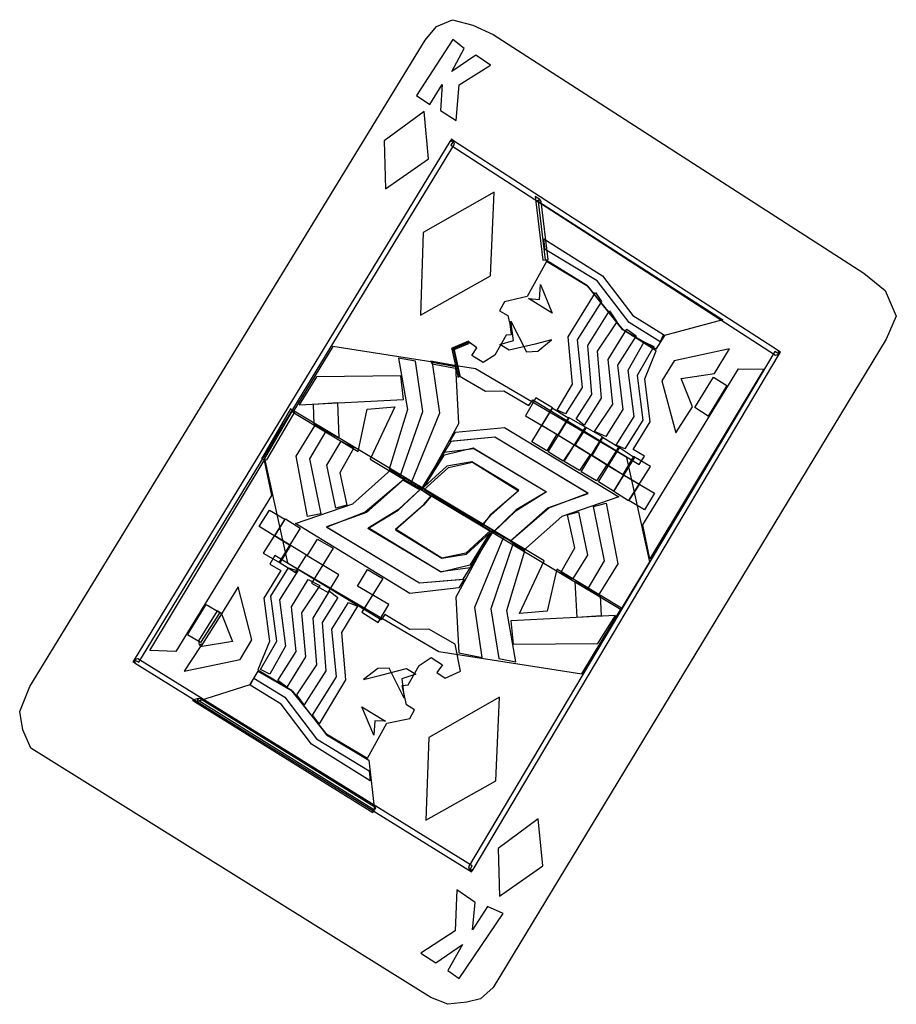
# Model space of a CAD drawing. Extents: x -0.08 to 0.155, y 0 to 0.21.
# Drawn here: x 0.055 to 0.155, y 0.064 to 0.176 of the extents above; entities that cross this region are included whole.
import ezdxf

# ---------------------------------------------------------------- set-up
doc = ezdxf.new("R2010")
doc.units = 0
doc.header["$MEASUREMENT"] = 0

msp = doc.modelspace()

# ---------------------------------------------------------------- linework, layer by layer
for p, q in [((0.10291, 0.17541), (0.10473, 0.1762)), ((0.10473, 0.1762), (0.10705, 0.17559)), ((0.10161, 0.17386), (0.10291, 0.17541)), ((0.10705, 0.17559), (0.10936, 0.17452)), ((0.10478, 0.17394), (0.10064, 0.16756)), ((0.10607, 0.17293), (0.10478, 0.17394)), ((0.10936, 0.17452), (0.1516, 0.14732)), ((0.05659, 0.10022), (0.10161, 0.17386)), ((0.10465, 0.1703), (0.10607, 0.17293)), ((0.10607, 0.17293), (0.10607, 0.17293)), ((0.10738, 0.17217), (0.10465, 0.1703)), ((0.10908, 0.17101), (0.10738, 0.17217)), ((0.10551, 0.16878), (0.10908, 0.17101)), ((0.10217, 0.16654), (0.10356, 0.16882)), ((0.10356, 0.16882), (0.10339, 0.16586)), ((0.10517, 0.1647), (0.10551, 0.16878)), ((0.10064, 0.16756), (0.10217, 0.16654)), ((0.10151, 0.16576), (0.09697, 0.16238)), ((0.10202, 0.16034), (0.10151, 0.16576)), ((0.10339, 0.16586), (0.10517, 0.1647)), ((0.10444, 0.16232), (0.06848, 0.10327)), ((0.069, 0.10297), (0.10497, 0.162)), ((0.09697, 0.16238), (0.09709, 0.15694)), ((0.10462, 0.16259), (0.10444, 0.16232)), ((0.10487, 0.16241), (0.10444, 0.16232)), ((0.10444, 0.16232), (0.10487, 0.16241)), ((0.10487, 0.16241), (0.10455, 0.16191)), ((0.10455, 0.16191), (0.14153, 0.13796)), ((0.10487, 0.16241), (0.10462, 0.16259)), ((0.10497, 0.162), (0.10487, 0.16241)), ((0.10487, 0.16241), (0.10487, 0.16241)), ((0.14187, 0.13848), (0.10487, 0.16241)), ((0.09709, 0.15694), (0.10202, 0.16034)), ((0.09709, 0.15694), (0.09709, 0.15694)), ((0.10949, 0.15653), (0.10141, 0.15195)), ((0.10907, 0.147), (0.10949, 0.15653)), ((0.11469, 0.15572), (0.11415, 0.15607)), ((0.11415, 0.15607), (0.11424, 0.15544)), ((0.11469, 0.15572), (0.11424, 0.15544)), ((0.11424, 0.15544), (0.11469, 0.15572)), ((0.11424, 0.15544), (0.11503, 0.1488)), ((0.11454, 0.15548), (0.13555, 0.142)), ((0.11535, 0.14883), (0.11454, 0.15548)), ((0.11454, 0.15548), (0.11454, 0.15548)), ((0.11483, 0.1555), (0.11469, 0.15572)), ((0.11469, 0.15572), (0.11469, 0.15572)), ((0.11565, 0.14887), (0.11483, 0.1555)), ((0.10141, 0.15195), (0.1011, 0.14252)), ((0.11513, 0.15123), (0.12181, 0.14701)), ((0.11529, 0.15003), (0.11513, 0.15123)), ((0.11513, 0.15123), (0.11513, 0.15123)), ((0.12122, 0.14643), (0.11529, 0.15003)), ((0.11546, 0.14865), (0.11323, 0.14464)), ((0.11503, 0.1488), (0.11565, 0.14887)), ((0.12013, 0.14586), (0.11535, 0.14883)), ((0.12023, 0.14577), (0.11546, 0.14865)), ((0.11546, 0.14865), (0.11546, 0.14865)), ((0.1011, 0.14252), (0.10907, 0.147)), ((0.12181, 0.14701), (0.12527, 0.14248)), ((0.1516, 0.14732), (0.15403, 0.14534)), ((0.11465, 0.14433), (0.11476, 0.14603)), ((0.11476, 0.14603), (0.11609, 0.14276)), ((0.11476, 0.14603), (0.11476, 0.14603)), ((0.12486, 0.14168), (0.12122, 0.14643)), ((0.11791, 0.14007), (0.12102, 0.14511)), ((0.12412, 0.14089), (0.12013, 0.14586)), ((0.12421, 0.14081), (0.12023, 0.14577)), ((0.12102, 0.14511), (0.12171, 0.14407)), ((0.15403, 0.14534), (0.15529, 0.1424)), ((0.11067, 0.14405), (0.11009, 0.14304)), ((0.11323, 0.14464), (0.11067, 0.14405)), ((0.11609, 0.14276), (0.1134, 0.14442)), ((0.1134, 0.14442), (0.11465, 0.14433)), ((0.12171, 0.14407), (0.11896, 0.13973)), ((0.12171, 0.14407), (0.12171, 0.14407)), ((0.1011, 0.14252), (0.1011, 0.14252)), ((0.11009, 0.14304), (0.11105, 0.1425)), ((0.12016, 0.13906), (0.12263, 0.14303)), ((0.12263, 0.14303), (0.12346, 0.14179)), ((0.11105, 0.1425), (0.11128, 0.1415)), ((0.11128, 0.1415), (0.11144, 0.1403)), ((0.11139, 0.14183), (0.11318, 0.13837)), ((0.11167, 0.13965), (0.11139, 0.14183)), ((0.11139, 0.14183), (0.11139, 0.14183)), ((0.12346, 0.14179), (0.12123, 0.13842)), ((0.12346, 0.14179), (0.12346, 0.14179)), ((0.12838, 0.13951), (0.12486, 0.14168)), ((0.12527, 0.14248), (0.12879, 0.14031)), ((0.13555, 0.142), (0.12889, 0.14023)), ((0.15529, 0.1424), (0.15415, 0.13981)), ((0.11144, 0.1403), (0.11086, 0.14025)), ((0.12246, 0.13747), (0.12459, 0.14094)), ((0.12792, 0.13864), (0.12412, 0.14089)), ((0.12793, 0.13847), (0.12421, 0.14081)), ((0.12459, 0.14094), (0.12567, 0.14019)), ((0.12879, 0.14031), (0.12838, 0.13951)), ((0.10658, 0.13958), (0.10477, 0.1388)), ((0.10663, 0.13945), (0.10481, 0.13869)), ((0.10486, 0.13857), (0.10669, 0.13933)), ((0.10669, 0.13933), (0.10658, 0.13958)), ((0.1075, 0.1388), (0.10663, 0.13945)), ((0.15415, 0.13981), (0.10936, 0.0659)), ((0.11086, 0.14025), (0.10956, 0.13797)), ((0.11012, 0.13918), (0.11167, 0.13965)), ((0.11119, 0.13855), (0.11012, 0.13918)), ((0.11417, 0.13922), (0.11119, 0.13855)), ((0.11601, 0.13972), (0.11417, 0.13922)), ((0.11447, 0.13843), (0.11601, 0.13972)), ((0.11841, 0.13467), (0.11791, 0.14007)), ((0.11896, 0.13973), (0.11951, 0.13429)), ((0.12567, 0.14019), (0.12353, 0.13683)), ((0.12474, 0.13627), (0.12658, 0.1395)), ((0.12567, 0.14019), (0.12567, 0.14019)), ((0.12658, 0.1395), (0.12766, 0.13897)), ((0.12889, 0.14023), (0.12792, 0.13864)), ((0.0911, 0.13897), (0.08655, 0.13149)), ((0.10737, 0.13643), (0.0911, 0.13897)), ((0.10477, 0.1388), (0.10466, 0.13877)), ((0.10466, 0.13877), (0.10467, 0.13865)), ((0.10477, 0.1388), (0.10467, 0.13865)), ((0.10467, 0.13865), (0.10477, 0.1388)), ((0.10494, 0.13872), (0.10467, 0.13865)), ((0.10467, 0.13865), (0.10486, 0.13857)), ((0.10467, 0.13865), (0.10467, 0.13865)), ((0.10467, 0.13865), (0.10536, 0.13557)), ((0.10481, 0.13869), (0.1055, 0.13562)), ((0.10563, 0.13564), (0.10494, 0.13872)), ((0.14144, 0.13839), (0.10656, 0.07967)), ((0.10693, 0.13794), (0.1075, 0.1388)), ((0.10708, 0.07936), (0.14197, 0.13807)), ((0.11318, 0.13837), (0.11447, 0.13843)), ((0.12063, 0.1335), (0.12016, 0.13906)), ((0.12123, 0.13842), (0.12169, 0.13306)), ((0.12766, 0.13897), (0.12576, 0.13567)), ((0.12665, 0.13527), (0.12793, 0.13847)), ((0.12766, 0.13897), (0.12766, 0.13897)), ((0.13631, 0.13868), (0.13, 0.13734)), ((0.13457, 0.13589), (0.13631, 0.13868)), ((0.14197, 0.13807), (0.14144, 0.13839)), ((0.14153, 0.13796), (0.14197, 0.13807)), ((0.14197, 0.13807), (0.14187, 0.13848)), ((0.14211, 0.13833), (0.14187, 0.13848)), ((0.14187, 0.13848), (0.14197, 0.13807)), ((0.14197, 0.13807), (0.14211, 0.13833)), ((0.14197, 0.13807), (0.14197, 0.13807)), ((0.09859, 0.13763), (0.09962, 0.13178)), ((0.10053, 0.1373), (0.09859, 0.13763)), ((0.09859, 0.13763), (0.09859, 0.13763)), ((0.10136, 0.13154), (0.10053, 0.1373)), ((0.10245, 0.13726), (0.10227, 0.1373)), ((0.10227, 0.1373), (0.1023, 0.13712)), ((0.10245, 0.13726), (0.1023, 0.13712)), ((0.1023, 0.13712), (0.10245, 0.13726)), ((0.1023, 0.13712), (0.10241, 0.13699)), ((0.1023, 0.13712), (0.1023, 0.13712)), ((0.10241, 0.13699), (0.1051, 0.1365)), ((0.10244, 0.13713), (0.10325, 0.13136)), ((0.10513, 0.13663), (0.10244, 0.13713)), ((0.10244, 0.13713), (0.10244, 0.13713)), ((0.10516, 0.13676), (0.10245, 0.13726)), ((0.10822, 0.13712), (0.10693, 0.13794)), ((0.10956, 0.13797), (0.10822, 0.13712)), ((0.123, 0.1324), (0.12246, 0.13747)), ((0.13, 0.13734), (0.1286, 0.13504)), ((0.1051, 0.1365), (0.10516, 0.13676)), ((0.10548, 0.1302), (0.10513, 0.13663)), ((0.12461, 0.12631), (0.10737, 0.13643)), ((0.10737, 0.13643), (0.10737, 0.13643)), ((0.12353, 0.13683), (0.12416, 0.13178)), ((0.12543, 0.13097), (0.12474, 0.13627)), ((0.12643, 0.11864), (0.13733, 0.1364)), ((0.14022, 0.13637), (0.12722, 0.11476)), ((0.1308, 0.13533), (0.13457, 0.13589)), ((0.13457, 0.13589), (0.13457, 0.13589)), ((0.13733, 0.1364), (0.14022, 0.13637)), ((0.14022, 0.13637), (0.14022, 0.13637)), ((0.08926, 0.13552), (0.08726, 0.13233)), ((0.09884, 0.13562), (0.08926, 0.13552)), ((0.09917, 0.13293), (0.09884, 0.13562)), ((0.09884, 0.13562), (0.09884, 0.13562)), ((0.10536, 0.13557), (0.10544, 0.13548)), ((0.10544, 0.13548), (0.10536, 0.13557)), ((0.10536, 0.13557), (0.1054, 0.13552)), ((0.1054, 0.13552), (0.10544, 0.13548)), ((0.10544, 0.13548), (0.10563, 0.13564)), ((0.10544, 0.13548), (0.10544, 0.13548)), ((0.1055, 0.13562), (0.1085, 0.13386)), ((0.11665, 0.13172), (0.11841, 0.13467)), ((0.12576, 0.13567), (0.12642, 0.13056)), ((0.12727, 0.13038), (0.12665, 0.13527)), ((0.1286, 0.13504), (0.13018, 0.12911)), ((0.13209, 0.1321), (0.1308, 0.13533)), ((0.13234, 0.13199), (0.13446, 0.13545)), ((0.13446, 0.13545), (0.13599, 0.1345)), ((0.13446, 0.13545), (0.13446, 0.13545)), ((0.1085, 0.13386), (0.11057, 0.13391)), ((0.11057, 0.13391), (0.11343, 0.13222)), ((0.11951, 0.13429), (0.1176, 0.13127)), ((0.13599, 0.1345), (0.13387, 0.13104)), ((0.08726, 0.13233), (0.09917, 0.13293)), ((0.0889, 0.13237), (0.09163, 0.13256)), ((0.09163, 0.13256), (0.09178, 0.12852)), ((0.11425, 0.1331), (0.11307, 0.13107)), ((0.11343, 0.13222), (0.11388, 0.13288)), ((0.11388, 0.13288), (0.12599, 0.12552)), ((0.11613, 0.13197), (0.11425, 0.1331)), ((0.11425, 0.1331), (0.11425, 0.1331)), ((0.11881, 0.1307), (0.12063, 0.1335)), ((0.12169, 0.13306), (0.11972, 0.13001)), ((0.08629, 0.13184), (0.08308, 0.12636)), ((0.08653, 0.13169), (0.08334, 0.1262)), ((0.0836, 0.12606), (0.08681, 0.13154)), ((0.08681, 0.13154), (0.08629, 0.13184)), ((0.11519, 0.11453), (0.08653, 0.13169)), ((0.08655, 0.13149), (0.09398, 0.12701)), ((0.08899, 0.13007), (0.0889, 0.13237)), ((0.0889, 0.13237), (0.0889, 0.13237)), ((0.09398, 0.12701), (0.09503, 0.13183)), ((0.09503, 0.13183), (0.09818, 0.13208)), ((0.09818, 0.13208), (0.09536, 0.12611)), ((0.09962, 0.13178), (0.09752, 0.12498)), ((0.09879, 0.12418), (0.10136, 0.13154)), ((0.10325, 0.13136), (0.09998, 0.12336)), ((0.11376, 0.12811), (0.11613, 0.13197)), ((0.11609, 0.13192), (0.11491, 0.12998)), ((0.11798, 0.13076), (0.11609, 0.13192)), ((0.11609, 0.13192), (0.11609, 0.13192)), ((0.1176, 0.13127), (0.11665, 0.13172)), ((0.1209, 0.12928), (0.123, 0.1324)), ((0.12416, 0.13178), (0.1222, 0.12872)), ((0.13018, 0.12911), (0.13209, 0.1321)), ((0.13387, 0.13104), (0.13234, 0.13199)), ((0.10134, 0.12267), (0.10548, 0.1302)), ((0.11307, 0.13107), (0.11663, 0.12898)), ((0.11564, 0.12695), (0.11798, 0.13076)), ((0.11797, 0.13088), (0.11674, 0.12889)), ((0.1199, 0.12978), (0.11797, 0.13088)), ((0.11797, 0.13088), (0.11797, 0.13088)), ((0.11972, 0.13001), (0.11881, 0.1307)), ((0.1234, 0.12771), (0.12543, 0.13097)), ((0.12642, 0.13056), (0.12439, 0.1273)), ((0.12531, 0.12724), (0.12727, 0.13038)), ((0.08693, 0.12646), (0.08905, 0.12992)), ((0.09032, 0.1293), (0.08845, 0.12616)), ((0.09178, 0.12852), (0.08899, 0.13007)), ((0.08905, 0.12992), (0.09032, 0.1293)), ((0.10445, 0.12812), (0.10509, 0.12919)), ((0.10509, 0.12919), (0.11068, 0.12972)), ((0.11068, 0.12972), (0.12369, 0.12184)), ((0.11491, 0.12998), (0.11861, 0.12774)), ((0.11747, 0.12586), (0.1199, 0.12978)), ((0.11995, 0.12974), (0.11872, 0.12775)), ((0.12181, 0.12868), (0.11995, 0.12974)), ((0.11995, 0.12974), (0.11995, 0.12974)), ((0.1222, 0.12872), (0.1209, 0.12928)), ((0.09044, 0.12545), (0.09204, 0.12819)), ((0.09204, 0.12819), (0.09351, 0.1274)), ((0.10454, 0.12813), (0.10123, 0.12276)), ((0.10958, 0.12862), (0.10445, 0.12812)), ((0.10445, 0.12812), (0.10445, 0.12812)), ((0.10958, 0.12862), (0.10454, 0.12813)), ((0.12014, 0.12226), (0.10958, 0.12862)), ((0.12019, 0.12222), (0.10958, 0.12862)), ((0.11548, 0.12708), (0.11376, 0.12811)), ((0.11663, 0.12898), (0.11548, 0.12708)), ((0.11674, 0.12889), (0.12044, 0.12664)), ((0.11941, 0.12466), (0.12181, 0.12868)), ((0.12182, 0.12859), (0.12064, 0.12656)), ((0.12376, 0.1274), (0.12182, 0.12859)), ((0.12182, 0.12859), (0.12182, 0.12859)), ((0.09351, 0.1274), (0.09192, 0.12457)), ((0.10123, 0.12276), (0.10379, 0.12692)), ((0.10379, 0.12692), (0.10717, 0.12735)), ((0.10381, 0.12663), (0.10711, 0.12741)), ((0.10711, 0.12741), (0.11544, 0.1224)), ((0.10717, 0.12735), (0.11544, 0.1224)), ((0.11733, 0.1259), (0.11564, 0.12695)), ((0.11861, 0.12774), (0.11733, 0.1259)), ((0.11872, 0.12775), (0.12233, 0.12548)), ((0.12137, 0.12353), (0.12376, 0.1274)), ((0.12365, 0.1275), (0.12237, 0.12544)), ((0.12439, 0.1273), (0.1234, 0.12771)), ((0.12549, 0.12629), (0.12365, 0.1275)), ((0.12365, 0.1275), (0.12365, 0.1275)), ((0.12662, 0.12648), (0.12531, 0.12724)), ((0.07028, 0.10432), (0.0833, 0.12596)), ((0.08308, 0.12636), (0.08301, 0.12626)), ((0.08301, 0.12626), (0.08304, 0.12613)), ((0.08308, 0.12636), (0.08304, 0.12613)), ((0.08304, 0.12613), (0.08308, 0.12636)), ((0.08304, 0.12613), (0.0836, 0.12606)), ((0.08304, 0.12613), (0.08304, 0.12613)), ((0.0833, 0.12596), (0.08413, 0.12197)), ((0.08334, 0.1262), (0.08594, 0.11431)), ((0.08824, 0.11957), (0.08693, 0.12646)), ((0.08845, 0.12616), (0.08975, 0.1199)), ((0.09536, 0.12611), (0.12395, 0.10899)), ((0.10151, 0.12296), (0.10381, 0.12663)), ((0.10695, 0.12582), (0.10411, 0.12531)), ((0.10427, 0.12518), (0.107, 0.12578)), ((0.11229, 0.12257), (0.10695, 0.12582)), ((0.107, 0.12578), (0.11226, 0.12253)), ((0.11919, 0.12484), (0.11747, 0.12586)), ((0.12044, 0.12664), (0.11919, 0.12484)), ((0.12064, 0.12656), (0.12421, 0.12435)), ((0.12312, 0.12243), (0.12549, 0.12629)), ((0.12534, 0.12642), (0.12416, 0.12439)), ((0.12721, 0.11443), (0.12461, 0.12631)), ((0.1273, 0.12529), (0.12534, 0.12642)), ((0.12534, 0.12642), (0.12534, 0.12642)), ((0.12599, 0.12552), (0.12662, 0.12648)), ((0.09145, 0.12052), (0.09044, 0.12545)), ((0.09192, 0.12457), (0.09271, 0.12088)), ((0.09337, 0.12102), (0.09773, 0.12491)), ((0.09752, 0.12498), (0.09879, 0.12418)), ((0.09773, 0.12491), (0.09927, 0.12388)), ((0.10149, 0.12262), (0.10427, 0.12518)), ((0.10411, 0.12531), (0.10151, 0.12296)), ((0.12113, 0.12365), (0.11941, 0.12466)), ((0.12233, 0.12548), (0.12113, 0.12365)), ((0.12237, 0.12544), (0.12604, 0.12326)), ((0.12483, 0.12141), (0.1273, 0.12529)), ((0.09921, 0.12382), (0.0948, 0.12008)), ((0.09927, 0.12388), (0.09496, 0.12005)), ((0.0992, 0.12399), (0.09913, 0.12394)), ((0.09928, 0.12396), (0.09913, 0.12394)), ((0.09913, 0.12394), (0.09928, 0.12396)), ((0.09913, 0.12394), (0.09915, 0.12371)), ((0.09913, 0.12394), (0.09913, 0.12394)), ((0.09915, 0.12371), (0.10107, 0.12263)), ((0.09928, 0.12396), (0.0992, 0.12399)), ((0.10113, 0.12274), (0.09921, 0.12382)), ((0.09921, 0.12382), (0.09921, 0.12382)), ((0.10121, 0.12286), (0.09928, 0.12396)), ((0.12307, 0.12247), (0.12137, 0.12353)), ((0.12421, 0.12435), (0.12307, 0.12247)), ((0.12416, 0.12439), (0.12775, 0.12224)), ((0.09855, 0.12031), (0.10109, 0.12269)), ((0.09868, 0.12047), (0.10113, 0.12274)), ((0.09998, 0.12336), (0.10134, 0.12267)), ((0.10107, 0.12263), (0.10121, 0.12286)), ((0.10109, 0.12269), (0.10232, 0.12192)), ((0.10814, 0.11861), (0.10149, 0.12262)), ((0.10149, 0.12262), (0.10149, 0.12262)), ((0.10151, 0.12296), (0.10151, 0.12296)), ((0.11226, 0.12253), (0.10902, 0.11974)), ((0.10911, 0.11975), (0.11229, 0.12257)), ((0.11544, 0.1224), (0.11187, 0.12017)), ((0.11544, 0.1224), (0.11201, 0.12033)), ((0.12479, 0.12137), (0.12312, 0.12243)), ((0.12604, 0.12326), (0.12479, 0.12137)), ((0.08413, 0.12197), (0.07322, 0.10422)), ((0.10232, 0.12192), (0.10145, 0.12089)), ((0.10149, 0.12094), (0.10236, 0.12197)), ((0.10236, 0.12197), (0.10905, 0.118)), ((0.1156, 0.12059), (0.12019, 0.12222)), ((0.1157, 0.12058), (0.12014, 0.12226)), ((0.12369, 0.12184), (0.11718, 0.1196)), ((0.12662, 0.12036), (0.12483, 0.12141)), ((0.12775, 0.12224), (0.12662, 0.12036)), ((0.08273, 0.11844), (0.08389, 0.12032)), ((0.08389, 0.12032), (0.08565, 0.11927)), ((0.08685, 0.11879), (0.09337, 0.12102)), ((0.0948, 0.12008), (0.09041, 0.11838)), ((0.09271, 0.12088), (0.09145, 0.12052)), ((0.09145, 0.12052), (0.09145, 0.12052)), ((0.0951, 0.11822), (0.09855, 0.12031)), ((0.09515, 0.11828), (0.09868, 0.12047)), ((0.10145, 0.12089), (0.09825, 0.11805)), ((0.09826, 0.11815), (0.10149, 0.12094)), ((0.11187, 0.12017), (0.10946, 0.11785)), ((0.11201, 0.12033), (0.1095, 0.1179)), ((0.11129, 0.11676), (0.1156, 0.12059)), ((0.11133, 0.1168), (0.1157, 0.12058)), ((0.11784, 0.11976), (0.11911, 0.12012)), ((0.11911, 0.12012), (0.1201, 0.11518)), ((0.11911, 0.12012), (0.11911, 0.12012)), ((0.1208, 0.12072), (0.12226, 0.12109)), ((0.12205, 0.11453), (0.1208, 0.12072)), ((0.1208, 0.12072), (0.1208, 0.12072)), ((0.12226, 0.12109), (0.12357, 0.11421)), ((0.08565, 0.11927), (0.08319, 0.1154)), ((0.08452, 0.11738), (0.0857, 0.11933)), ((0.0857, 0.11933), (0.08739, 0.11825)), ((0.08975, 0.1199), (0.08824, 0.11957)), ((0.08975, 0.1199), (0.08975, 0.1199)), ((0.09496, 0.12005), (0.09037, 0.11842)), ((0.10902, 0.11974), (0.10814, 0.11861)), ((0.10818, 0.11866), (0.10911, 0.11975)), ((0.11718, 0.1196), (0.11283, 0.11573)), ((0.11868, 0.11603), (0.11784, 0.11976)), ((0.0863, 0.11623), (0.08273, 0.11844)), ((0.08739, 0.11825), (0.085, 0.11438)), ((0.09988, 0.11081), (0.08685, 0.11879)), ((0.09037, 0.11842), (0.10098, 0.11203)), ((0.09041, 0.11838), (0.10098, 0.11203)), ((0.10345, 0.11323), (0.0951, 0.11822)), ((0.10338, 0.11329), (0.09515, 0.11828)), ((0.09825, 0.11805), (0.10354, 0.11484)), ((0.10354, 0.11484), (0.09826, 0.11815)), ((0.10921, 0.11797), (0.10512, 0.1104)), ((0.10597, 0.11245), (0.10932, 0.11788)), ((0.10905, 0.118), (0.10624, 0.1154)), ((0.10932, 0.11788), (0.10677, 0.11372)), ((0.1095, 0.1179), (0.10818, 0.11866)), ((0.10905, 0.118), (0.10905, 0.118)), ((0.11057, 0.11726), (0.10921, 0.11797)), ((0.10946, 0.11785), (0.11133, 0.1168)), ((0.12722, 0.11476), (0.12643, 0.11864)), ((0.08809, 0.11517), (0.08452, 0.11738)), ((0.08818, 0.1151), (0.08937, 0.11701)), ((0.08937, 0.11701), (0.09116, 0.11596)), ((0.10635, 0.11531), (0.10899, 0.11771)), ((0.10899, 0.11771), (0.1067, 0.11405)), ((0.10729, 0.10926), (0.11057, 0.11726)), ((0.10899, 0.11771), (0.10899, 0.11771)), ((0.11283, 0.11573), (0.11129, 0.11676)), ((0.11133, 0.1168), (0.11133, 0.1168)), ((0.08511, 0.11429), (0.0863, 0.11623)), ((0.09116, 0.11596), (0.08869, 0.11199)), ((0.11164, 0.11654), (0.10909, 0.10908)), ((0.11094, 0.10886), (0.11298, 0.11568)), ((0.11298, 0.11568), (0.11164, 0.11654)), ((0.11709, 0.1132), (0.11868, 0.11603)), ((0.08319, 0.1154), (0.08511, 0.11429)), ((0.08452, 0.11516), (0.08392, 0.11414)), ((0.0966, 0.1078), (0.08452, 0.11516)), ((0.08685, 0.1132), (0.08809, 0.11517)), ((0.09179, 0.11293), (0.08818, 0.1151)), ((0.10624, 0.1154), (0.10354, 0.11484)), ((0.10354, 0.11484), (0.10635, 0.11531)), ((0.11236, 0.10854), (0.11519, 0.11453)), ((0.1201, 0.11518), (0.1184, 0.11244)), ((0.12019, 0.11138), (0.12205, 0.11453)), ((0.0852, 0.11344), (0.08323, 0.11028)), ((0.08392, 0.11414), (0.0852, 0.11344)), ((0.08403, 0.11049), (0.08607, 0.11374)), ((0.085, 0.11438), (0.08685, 0.1132)), ((0.08712, 0.11339), (0.08503, 0.1101)), ((0.08511, 0.11429), (0.08511, 0.11429)), ((0.08594, 0.11431), (0.10318, 0.1042)), ((0.08607, 0.11374), (0.08712, 0.11339)), ((0.09393, 0.11166), (0.09506, 0.11354)), ((0.09506, 0.11354), (0.0968, 0.11253)), ((0.10677, 0.11372), (0.10338, 0.11329)), ((0.1067, 0.11405), (0.10345, 0.11323)), ((0.11662, 0.11359), (0.11553, 0.10881)), ((0.124, 0.10914), (0.11662, 0.11359)), ((0.12357, 0.11421), (0.12141, 0.1107)), ((0.12395, 0.10899), (0.12721, 0.11443)), ((0.08641, 0.10929), (0.08831, 0.11239)), ((0.08685, 0.1132), (0.08685, 0.1132)), ((0.08831, 0.11239), (0.08962, 0.11173)), ((0.09056, 0.11094), (0.09179, 0.11293)), ((0.0968, 0.11253), (0.09443, 0.10867)), ((0.10098, 0.11203), (0.10597, 0.11245)), ((0.10098, 0.11203), (0.10607, 0.11244)), ((0.10607, 0.11244), (0.10547, 0.11145)), ((0.10607, 0.11244), (0.10607, 0.11244)), ((0.1184, 0.11244), (0.11709, 0.1132)), ((0.08033, 0.11157), (0.07842, 0.10848)), ((0.0819, 0.10554), (0.08033, 0.11157)), ((0.08962, 0.11173), (0.08752, 0.10861)), ((0.08869, 0.11199), (0.09056, 0.11094)), ((0.09747, 0.10955), (0.09393, 0.11166)), ((0.10547, 0.11145), (0.09988, 0.11081)), ((0.11893, 0.10808), (0.11872, 0.11217)), ((0.11872, 0.11217), (0.12157, 0.11057)), ((0.12141, 0.1107), (0.12019, 0.11138)), ((0.08323, 0.11028), (0.08389, 0.10536)), ((0.08472, 0.10538), (0.08403, 0.11049)), ((0.08503, 0.1101), (0.08573, 0.1048)), ((0.08888, 0.108), (0.09074, 0.11106)), ((0.09167, 0.11035), (0.08988, 0.1075)), ((0.09056, 0.11094), (0.09056, 0.11094)), ((0.09074, 0.11106), (0.09167, 0.11035)), ((0.10512, 0.1104), (0.10547, 0.10406)), ((0.12157, 0.11057), (0.12166, 0.10827)), ((0.07455, 0.10612), (0.07669, 0.10957)), ((0.07669, 0.10957), (0.07822, 0.10865)), ((0.08692, 0.10422), (0.08641, 0.10929)), ((0.091, 0.10674), (0.09288, 0.10979)), ((0.09393, 0.10935), (0.0921, 0.10635)), ((0.09288, 0.10979), (0.09393, 0.10935)), ((0.09629, 0.10752), (0.09747, 0.10955)), ((0.10811, 0.10351), (0.10729, 0.10926)), ((0.10909, 0.10908), (0.11001, 0.10341)), ((0.11197, 0.10301), (0.11094, 0.10886)), ((0.11946, 0.10167), (0.124, 0.10914)), ((0.07795, 0.10882), (0.07579, 0.1054)), ((0.07822, 0.10865), (0.07605, 0.10523)), ((0.0763, 0.10508), (0.07848, 0.10849)), ((0.07848, 0.10849), (0.07795, 0.10882)), ((0.07842, 0.10848), (0.07968, 0.10535)), ((0.08752, 0.10861), (0.08799, 0.10358)), ((0.08927, 0.10269), (0.08888, 0.108)), ((0.09443, 0.10867), (0.09629, 0.10752)), ((0.09705, 0.10841), (0.0966, 0.1078)), ((0.09989, 0.10671), (0.09705, 0.10841)), ((0.1233, 0.10831), (0.11137, 0.10769)), ((0.11553, 0.10881), (0.11236, 0.10854)), ((0.12166, 0.10827), (0.11893, 0.10808)), ((0.12129, 0.1051), (0.1233, 0.10831)), ((0.12166, 0.10827), (0.12166, 0.10827)), ((0.08988, 0.1075), (0.0903, 0.10201)), ((0.09152, 0.10133), (0.091, 0.10674)), ((0.09629, 0.10752), (0.09629, 0.10752)), ((0.10205, 0.10676), (0.09989, 0.10671)), ((0.10505, 0.10503), (0.10205, 0.10676)), ((0.11137, 0.10769), (0.11166, 0.10505)), ((0.07605, 0.10523), (0.07455, 0.10612)), ((0.08054, 0.10329), (0.0819, 0.10554)), ((0.0921, 0.10635), (0.09256, 0.10098)), ((0.07599, 0.10475), (0.07419, 0.10198)), ((0.07579, 0.1054), (0.07588, 0.10497)), ((0.07588, 0.10497), (0.0763, 0.10508)), ((0.0763, 0.10508), (0.07588, 0.10497)), ((0.07588, 0.10497), (0.07588, 0.10497)), ((0.07588, 0.10497), (0.07613, 0.10482)), ((0.07968, 0.10535), (0.07599, 0.10475)), ((0.07599, 0.10475), (0.07599, 0.10475)), ((0.07605, 0.10523), (0.07605, 0.10523)), ((0.07613, 0.10482), (0.0763, 0.10508)), ((0.08389, 0.10536), (0.08257, 0.10211)), ((0.08286, 0.10214), (0.08472, 0.10538)), ((0.08573, 0.1048), (0.08392, 0.10162)), ((0.10565, 0.10195), (0.10505, 0.10503)), ((0.11166, 0.10505), (0.12129, 0.1051)), ((0.11166, 0.10505), (0.11166, 0.10505)), ((0.06848, 0.10327), (0.06833, 0.10303)), ((0.06889, 0.10338), (0.06848, 0.10327)), ((0.06848, 0.10327), (0.06859, 0.10286)), ((0.06848, 0.10327), (0.06848, 0.10327)), ((0.06859, 0.10286), (0.06848, 0.10327)), ((0.06848, 0.10327), (0.069, 0.10297)), ((0.10697, 0.07977), (0.06889, 0.10338)), ((0.07322, 0.10422), (0.07028, 0.10432)), ((0.07028, 0.10432), (0.07028, 0.10432)), ((0.07419, 0.10198), (0.08054, 0.10329)), ((0.08485, 0.10091), (0.08692, 0.10422)), ((0.08799, 0.10358), (0.08587, 0.10013)), ((0.10096, 0.10262), (0.10232, 0.1035)), ((0.10232, 0.1035), (0.10361, 0.10268)), ((0.10318, 0.1042), (0.11946, 0.10167)), ((0.10318, 0.1042), (0.10318, 0.1042)), ((0.10547, 0.10406), (0.10811, 0.10351)), ((0.10811, 0.10351), (0.10811, 0.10351)), ((0.11001, 0.10341), (0.11197, 0.10301)), ((0.06833, 0.10303), (0.06859, 0.10286)), ((0.06859, 0.10286), (0.10666, 0.07925)), ((0.08257, 0.10211), (0.08629, 0.09988)), ((0.08392, 0.10162), (0.08286, 0.10214)), ((0.08286, 0.10214), (0.08286, 0.10214)), ((0.08702, 0.09926), (0.08927, 0.10269)), ((0.09622, 0.10226), (0.09462, 0.10101)), ((0.09752, 0.10231), (0.09622, 0.10226)), ((0.09657, 0.10151), (0.0995, 0.10225)), ((0.09924, 0.0989), (0.09752, 0.10231)), ((0.0995, 0.10225), (0.10057, 0.10161)), ((0.0997, 0.10039), (0.10096, 0.10262)), ((0.10361, 0.10268), (0.10296, 0.10181)), ((0.11197, 0.10301), (0.11197, 0.10301)), ((0.0817, 0.10035), (0.08211, 0.10116)), ((0.08171, 0.10046), (0.08262, 0.10198)), ((0.08211, 0.10116), (0.08564, 0.09899)), ((0.08262, 0.10198), (0.08649, 0.09971)), ((0.0903, 0.10201), (0.08783, 0.09813)), ((0.0888, 0.09696), (0.09152, 0.10133)), ((0.09462, 0.10101), (0.09657, 0.10151)), ((0.10057, 0.10161), (0.09897, 0.10109)), ((0.09897, 0.10109), (0.09924, 0.0989)), ((0.10296, 0.10181), (0.10391, 0.10117)), ((0.10391, 0.10117), (0.10565, 0.10195)), ((0.05544, 0.09737), (0.05659, 0.10022)), ((0.07583, 0.09857), (0.08171, 0.10046)), ((0.08521, 0.0982), (0.0817, 0.10035)), ((0.08587, 0.10013), (0.08485, 0.10091)), ((0.08485, 0.10091), (0.08485, 0.10091)), ((0.08629, 0.09988), (0.09032, 0.09487)), ((0.09256, 0.10098), (0.08955, 0.09595)), ((0.09902, 0.10032), (0.0997, 0.10039)), ((0.09928, 0.09914), (0.09902, 0.10032)), ((0.07575, 0.09885), (0.07513, 0.09865)), ((0.07575, 0.09885), (0.07566, 0.09831)), ((0.07566, 0.09831), (0.07575, 0.09885)), ((0.07598, 0.09881), (0.07575, 0.09885)), ((0.07575, 0.09885), (0.07575, 0.09885)), ((0.096, 0.08638), (0.07598, 0.09881)), ((0.08564, 0.09899), (0.08926, 0.09424)), ((0.08649, 0.09971), (0.09038, 0.09471)), ((0.08783, 0.09813), (0.08702, 0.09926)), ((0.08702, 0.09926), (0.08702, 0.09926)), ((0.09924, 0.0989), (0.09924, 0.0989)), ((0.09951, 0.09814), (0.09928, 0.09914)), ((0.11008, 0.09899), (0.10203, 0.09441)), ((0.10969, 0.08947), (0.11008, 0.09899)), ((0.07513, 0.09865), (0.07566, 0.09831)), ((0.07566, 0.09831), (0.09567, 0.08586)), ((0.09584, 0.08612), (0.07583, 0.09857)), ((0.08868, 0.09366), (0.08521, 0.0982)), ((0.09576, 0.09465), (0.09441, 0.0979)), ((0.09441, 0.0979), (0.09711, 0.09626)), ((0.10043, 0.09755), (0.09951, 0.09814)), ((0.05579, 0.09528), (0.05544, 0.09737)), ((0.08955, 0.09595), (0.0888, 0.09696)), ((0.0888, 0.09696), (0.0888, 0.09696)), ((0.09726, 0.09602), (0.09987, 0.09658)), ((0.09987, 0.09658), (0.10043, 0.09755)), ((0.09505, 0.09203), (0.09726, 0.09602)), ((0.09589, 0.0963), (0.09576, 0.09465)), ((0.09711, 0.09626), (0.09589, 0.0963)), ((0.05669, 0.09318), (0.05579, 0.09528)), ((0.09032, 0.09487), (0.09505, 0.09203)), ((0.09038, 0.09471), (0.09521, 0.09181)), ((0.09576, 0.09465), (0.09576, 0.09465)), ((0.10203, 0.09441), (0.10172, 0.08498)), ((0.10227, 0.06476), (0.05669, 0.09318)), ((0.09537, 0.08946), (0.08868, 0.09366)), ((0.08926, 0.09424), (0.09526, 0.0906)), ((0.09505, 0.09203), (0.09505, 0.09203)), ((0.09521, 0.09181), (0.09584, 0.08612)), ((0.09526, 0.0906), (0.09537, 0.08946)), ((0.09537, 0.08946), (0.09537, 0.08946)), ((0.10172, 0.08498), (0.10969, 0.08947)), ((0.09567, 0.08586), (0.096, 0.08638)), ((0.09584, 0.08612), (0.09584, 0.08612)), ((0.10172, 0.08498), (0.10172, 0.08498)), ((0.1145, 0.08514), (0.10995, 0.08175)), ((0.11504, 0.07979), (0.1145, 0.08514)), ((0.10995, 0.08175), (0.11008, 0.07632)), ((0.10666, 0.07925), (0.10697, 0.07977)), ((0.11008, 0.07632), (0.11504, 0.07979)), ((0.10656, 0.07967), (0.10666, 0.07925)), ((0.10666, 0.07925), (0.10708, 0.07936)), ((0.10708, 0.07936), (0.10666, 0.07925)), ((0.10666, 0.07925), (0.10666, 0.07925)), ((0.10666, 0.07925), (0.10692, 0.07909)), ((0.10692, 0.07909), (0.10708, 0.07936)), ((0.10524, 0.07703), (0.10505, 0.07237)), ((0.10733, 0.07561), (0.10524, 0.07703)), ((0.11008, 0.07632), (0.11008, 0.07632)), ((0.10703, 0.07249), (0.10733, 0.07561)), ((0.10551, 0.06692), (0.11053, 0.07433)), ((0.10874, 0.07515), (0.10703, 0.07249)), ((0.11053, 0.07433), (0.10874, 0.07515)), ((0.10505, 0.07237), (0.10112, 0.06983)), ((0.10285, 0.06871), (0.10587, 0.0708)), ((0.10587, 0.0708), (0.10419, 0.06785)), ((0.10112, 0.06983), (0.10285, 0.06871)), ((0.10419, 0.06785), (0.10551, 0.06692)), ((0.10419, 0.06785), (0.10419, 0.06785)), ((0.10936, 0.0659), (0.10793, 0.06461)), ((0.10422, 0.064), (0.10227, 0.06476)), ((0.10638, 0.06424), (0.10422, 0.064)), ((0.10793, 0.06461), (0.10638, 0.06424)), ((0.10638, 0.06424), (0.10638, 0.06424))]:
    msp.add_line(p, q)

doc.saveas('drawing.dxf')
